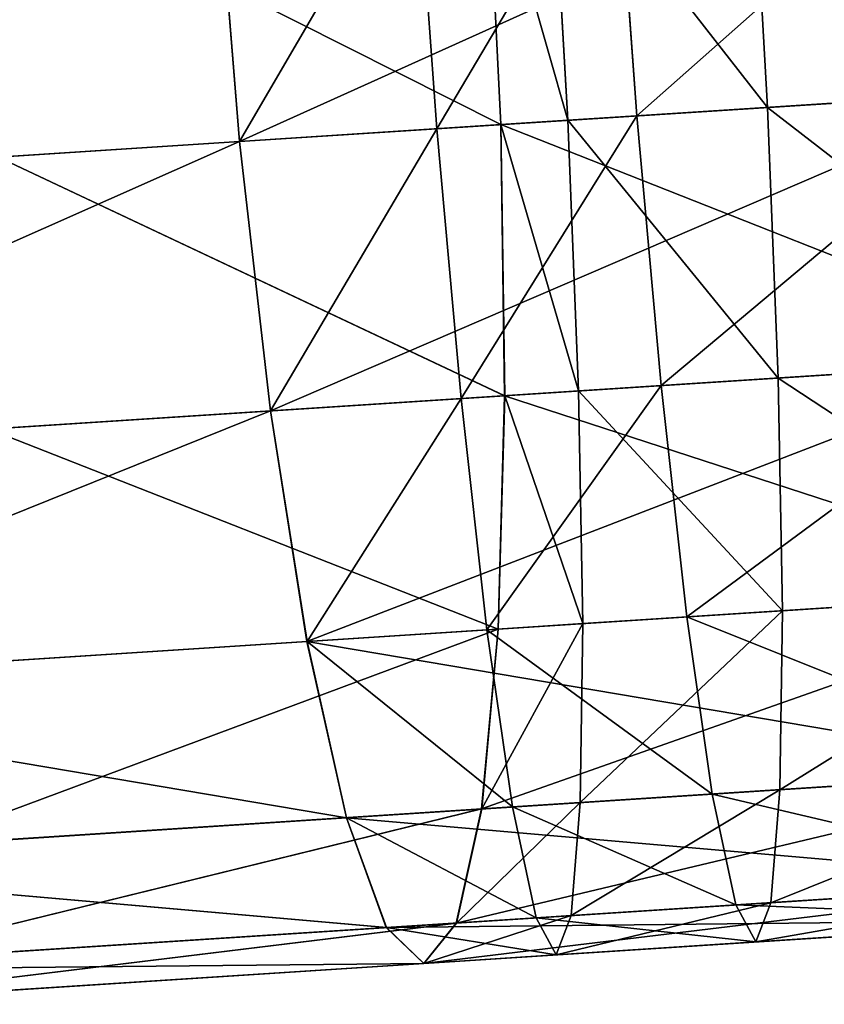
# Model space of a CAD drawing. Units: millimetres. Extents: x -940 to 3142, y -5031 to 5831.
# Drawn here: x 717 to 729, y 804 to 819 of the extents above; entities that cross this region are included whole.
import ezdxf

# ---------------------------------------------------------------- set-up
doc = ezdxf.new("R2010")
doc.units = ezdxf.units.MM
doc.layers.get('0').update_dxf_attribs({"true_color": 0xff5454})
doc.layers.add('stal', color=7, linetype='Continuous', true_color=0xadadad)

# ---------------------------------------------------------------- blocks, each defined once
blk = doc.blocks.new('Component_17')
at = {"layer": 'stal', "color": 8, "true_color": 0x64777b}
for p, q in [((85.245, 12.489, 192.423), (85.176, 16.85, 192.994)), ((85.246, 12.489, 1.278), (85.176, 16.85, 0.707)), ((88.217, 12.49, 1.098), (88.183, 16.851, 0.525)), ((89.245, 16.851, 159.477), (89.176, 12.49, 160.048)), ((89.246, 16.851, 34.224), (89.178, 12.49, 33.653)), ((90.219, 16.851, 34.165), (90.184, 12.49, 33.592)), ((91.223, 12.489, 0.916), (91.189, 16.851, 0.343)), ((93.226, 16.851, 33.983), (93.19, 12.489, 33.41)), ((85.246, 12.489, 1.278), (73.81, 12.489, 3.374)), ((73.811, 12.489, 190.327), (85.245, 12.489, 192.423)), ((89.178, 12.49, 33.653), (81.614, 12.49, 35.039)), ((81.615, 12.49, 158.663), (89.176, 12.49, 160.048)), ((85.245, 12.489, 192.423), (96.874, 12.489, 193.126)), ((85.448, 8.425, 190.749), (85.245, 12.489, 192.423)), ((88.217, 12.49, 1.098), (85.246, 12.489, 1.278)), ((85.45, 8.425, 2.952), (85.246, 12.489, 1.278)), ((88.319, 8.426, 2.779), (88.217, 12.49, 1.098)), ((91.223, 12.489, 0.916), (88.217, 12.49, 1.098)), ((89.176, 12.49, 160.048), (88.972, 8.426, 161.722)), ((89.178, 12.49, 33.653), (88.975, 8.426, 31.978)), ((89.176, 12.49, 160.048), (97.856, 12.49, 160.573)), ((90.184, 12.49, 33.592), (89.178, 12.49, 33.653)), ((90.184, 12.49, 33.592), (90.083, 8.426, 31.911)), ((93.19, 12.489, 33.41), (90.184, 12.49, 33.592)), ((91.325, 8.425, 2.597), (91.223, 12.489, 0.916)), ((96.861, 12.489, 0.575), (91.223, 12.489, 0.916)), ((93.19, 12.489, 33.41), (93.088, 8.425, 31.729)), ((97.846, 12.489, 33.128), (93.19, 12.489, 33.41)), ((74.214, 8.425, 188.69), (85.448, 8.425, 190.749)), ((85.45, 8.425, 2.952), (74.214, 8.425, 5.011)), ((81.211, 8.426, 160.3), (88.972, 8.426, 161.722)), ((88.975, 8.426, 31.978), (81.211, 8.426, 33.401)), ((85.772, 4.935, 188.085), (85.448, 8.425, 190.749)), ((85.448, 8.425, 190.749), (96.925, 8.425, 191.442)), ((88.319, 8.426, 2.779), (85.45, 8.425, 2.952)), ((85.774, 4.935, 5.616), (85.45, 8.425, 2.952)), ((88.481, 4.936, 5.452), (88.319, 8.426, 2.779)), ((91.325, 8.425, 2.597), (88.319, 8.426, 2.779)), ((88.972, 8.426, 161.722), (88.649, 4.936, 164.385)), ((88.975, 8.426, 31.978), (88.652, 4.936, 29.315)), ((88.972, 8.426, 161.722), (97.805, 8.426, 162.256)), ((90.083, 8.426, 31.911), (88.975, 8.426, 31.978)), ((90.083, 8.426, 31.911), (89.921, 4.936, 29.238)), ((93.088, 8.425, 31.729), (90.083, 8.426, 31.911)), ((91.486, 4.935, 5.27), (91.325, 8.425, 2.597)), ((96.911, 8.425, 2.259), (91.325, 8.425, 2.597)), ((93.088, 8.425, 31.729), (92.926, 4.935, 29.056)), ((97.795, 8.425, 31.445), (93.088, 8.425, 31.729)), ((74.856, 4.935, 186.085), (85.772, 4.935, 188.085)), ((85.774, 4.935, 5.616), (74.856, 4.935, 7.616)), ((80.569, 4.936, 162.905), (88.649, 4.936, 164.385)), ((88.652, 4.936, 29.315), (80.569, 4.936, 30.796)), ((85.772, 4.935, 188.085), (97.005, 4.935, 188.764)), ((86.193, 2.257, 184.614), (85.772, 4.935, 188.085)), ((88.481, 4.936, 5.452), (85.774, 4.935, 5.616)), ((86.196, 2.257, 9.086), (85.774, 4.935, 5.616)), ((88.649, 4.936, 164.385), (88.228, 2.258, 167.856)), ((88.652, 4.936, 29.315), (88.231, 2.258, 25.844)), ((88.693, 2.258, 8.935), (88.481, 4.936, 5.452)), ((91.486, 4.935, 5.27), (88.481, 4.936, 5.452)), ((88.649, 4.936, 164.385), (97.724, 4.936, 164.934)), ((89.921, 4.936, 29.238), (88.652, 4.936, 29.315)), ((89.921, 4.936, 29.238), (89.711, 2.258, 25.755)), ((92.926, 4.935, 29.056), (89.921, 4.936, 29.238)), ((96.993, 4.935, 4.936), (91.486, 4.935, 5.27)), ((91.697, 2.258, 8.753), (91.486, 4.935, 5.27)), ((92.926, 4.935, 29.056), (92.715, 2.258, 25.573)), ((97.714, 4.935, 28.767), (92.926, 4.935, 29.056)), ((75.693, 2.257, 182.69), (86.193, 2.257, 184.614)), ((86.196, 2.257, 9.086), (75.693, 2.257, 11.011)), ((79.732, 2.258, 166.299), (88.228, 2.258, 167.856)), ((88.231, 2.258, 25.844), (79.732, 2.258, 27.402)), ((86.684, 0.574, 180.573), (86.193, 2.257, 184.614)), ((86.193, 2.257, 184.614), (97.111, 2.257, 185.274)), ((88.693, 2.258, 8.935), (86.196, 2.257, 9.086)), ((86.687, 0.574, 13.128), (86.196, 2.257, 9.086)), ((88.228, 2.258, 167.856), (87.737, 0.574, 171.898)), ((88.231, 2.258, 25.844), (87.741, 0.574, 21.803)), ((88.228, 2.258, 167.856), (97.619, 2.258, 168.424)), ((89.711, 2.258, 25.755), (88.231, 2.258, 25.844)), ((88.938, 0.575, 12.992), (88.693, 2.258, 8.935)), ((91.697, 2.258, 8.753), (88.693, 2.258, 8.935)), ((89.711, 2.258, 25.755), (89.465, 0.575, 21.698)), ((92.715, 2.258, 25.573), (89.711, 2.258, 25.755)), ((97.098, 2.258, 8.426), (91.697, 2.258, 8.753)), ((91.942, 0.574, 12.81), (91.697, 2.258, 8.753)), ((92.715, 2.258, 25.573), (92.469, 0.574, 21.516)), ((97.608, 2.258, 25.277), (92.715, 2.258, 25.573)), ((76.667, 0.574, 178.737), (86.684, 0.574, 180.573)), ((86.687, 0.574, 13.128), (76.667, 0.574, 14.964)), ((78.758, 0.574, 170.252), (87.737, 0.574, 171.898)), ((87.741, 0.574, 21.803), (78.758, 0.574, 23.449)), ((86.684, 0.574, 180.573), (97.233, 0.574, 181.21)), ((87.21, 0, 176.235), (86.684, 0.574, 180.573)), ((88.938, 0.575, 12.992), (86.687, 0.574, 13.128)), ((87.214, 0, 17.465), (86.687, 0.574, 13.128)), ((87.737, 0.574, 171.898), (87.21, 0, 176.235)), ((87.741, 0.574, 21.803), (87.214, 0, 17.465)), ((87.737, 0.574, 171.898), (97.496, 0.574, 172.488)), ((89.465, 0.575, 21.698), (87.741, 0.574, 21.803)), ((89.202, 0.001, 17.345), (88.938, 0.575, 12.992)), ((91.942, 0.574, 12.81), (88.938, 0.575, 12.992)), ((89.465, 0.575, 21.698), (89.202, 0.001, 17.345)), ((92.469, 0.574, 21.516), (89.465, 0.575, 21.698)), ((97.221, 0.574, 12.49), (91.942, 0.574, 12.81)), ((92.205, 0, 17.163), (91.942, 0.574, 12.81)), ((92.469, 0.574, 21.516), (92.205, 0, 17.163)), ((97.485, 0.574, 21.213), (92.469, 0.574, 21.516)), ((77.713, 0, 174.495), (87.21, 0, 176.235)), ((87.214, 0, 17.465), (77.713, 0, 19.206)), ((87.21, 0, 176.235), (97.365, 0, 176.849)), ((89.202, 0.001, 17.345), (87.214, 0, 17.465)), ((92.205, 0, 17.163), (89.202, 0.001, 17.345)), ((97.353, 0, 16.852), (92.205, 0, 17.163))]:
    blk.add_line(p, q, dxfattribs=at)
mesh = blk.add_polyface(dxfattribs=at)
corners = [(73.811, 12.489, 190.327), (85.176, 16.85, 192.994), (73.673, 16.85, 190.886), (85.245, 12.489, 192.423)]
mesh.append_faces([[corners[k] for k in face] for face in [(0, 1, 2), (1, 0, 3)]], dxfattribs={"vtx0": -1, "color": 8})
mesh = blk.add_polyface(dxfattribs=at)
corners = [(85.176, 16.85, 0.707), (73.81, 12.489, 3.374), (73.673, 16.85, 2.815), (85.246, 12.489, 1.278)]
mesh.append_faces([[corners[k] for k in face] for face in [(0, 1, 2), (1, 0, 3)]], dxfattribs={"vtx0": -1, "color": 8})
mesh = blk.add_polyface(dxfattribs=at)
corners = [(89.178, 12.49, 33.653), (81.752, 16.851, 35.597), (81.614, 12.49, 35.039), (89.246, 16.851, 34.224)]
mesh.append_faces([[corners[k] for k in face] for face in [(0, 1, 2), (1, 0, 3)]], dxfattribs={"vtx0": -1, "color": 8})
mesh = blk.add_polyface(dxfattribs=at)
corners = [(81.752, 16.851, 158.104), (89.176, 12.49, 160.048), (81.615, 12.49, 158.663), (89.245, 16.851, 159.477)]
mesh.append_faces([[corners[k] for k in face] for face in [(0, 1, 2), (1, 0, 3)]], dxfattribs={"vtx0": -1, "color": 8})
mesh = blk.add_polyface(dxfattribs=at)
corners = [(88.183, 16.851, 0.525), (85.246, 12.489, 1.278), (85.176, 16.85, 0.707), (88.217, 12.49, 1.098)]
mesh.append_faces([[corners[k] for k in face] for face in [(0, 1, 2), (1, 0, 3)]], dxfattribs={"vtx0": -1, "color": 8})
mesh = blk.add_polyface(dxfattribs=at)
corners = [(85.245, 12.489, 192.423), (96.856, 16.85, 193.7), (85.176, 16.85, 192.994), (96.874, 12.489, 193.126)]
mesh.append_faces([[corners[k] for k in face] for face in [(0, 1, 2), (1, 0, 3)]], dxfattribs={"vtx0": -1, "color": 8})
mesh = blk.add_polyface(dxfattribs=at)
corners = [(91.189, 16.851, 0.343), (88.217, 12.49, 1.098), (88.183, 16.851, 0.525), (91.223, 12.489, 0.916)]
mesh.append_faces([[corners[k] for k in face] for face in [(0, 1, 2), (1, 0, 3)]], dxfattribs={"vtx0": -1, "color": 8})
mesh = blk.add_polyface(dxfattribs=at)
corners = [(89.245, 16.851, 159.477), (97.856, 12.49, 160.573), (89.176, 12.49, 160.048), (97.873, 16.851, 159.999)]
mesh.append_faces([[corners[k] for k in face] for face in [(0, 1, 2), (1, 0, 3)]], dxfattribs={"vtx0": -1, "color": 8})
mesh = blk.add_polyface(dxfattribs=at)
corners = [(90.184, 12.49, 33.592), (89.246, 16.851, 34.224), (89.178, 12.49, 33.653), (90.219, 16.851, 34.165)]
mesh.append_faces([[corners[k] for k in face] for face in [(0, 1, 2), (1, 0, 3)]], dxfattribs={"vtx0": -1, "color": 8})
mesh = blk.add_polyface(dxfattribs=at)
corners = [(93.19, 12.489, 33.41), (90.219, 16.851, 34.165), (90.184, 12.49, 33.592), (93.226, 16.851, 33.983)]
mesh.append_faces([[corners[k] for k in face] for face in [(0, 1, 2), (1, 0, 3)]], dxfattribs={"vtx0": -1, "color": 8})
mesh = blk.add_polyface(dxfattribs=at)
corners = [(96.843, 16.851, 0.001), (91.223, 12.489, 0.916), (91.189, 16.851, 0.343), (96.861, 12.489, 0.575)]
mesh.append_faces([[corners[k] for k in face] for face in [(0, 1, 2), (1, 0, 3)]], dxfattribs={"vtx0": -1, "color": 8})
mesh = blk.add_polyface(dxfattribs=at)
corners = [(97.846, 12.489, 33.128), (93.226, 16.851, 33.983), (93.19, 12.489, 33.41), (97.863, 16.851, 33.702)]
mesh.append_faces([[corners[k] for k in face] for face in [(0, 1, 2), (1, 0, 3)]], dxfattribs={"vtx0": -1, "color": 8})
mesh = blk.add_polyface(dxfattribs=at)
corners = [(85.246, 12.489, 1.278), (74.214, 8.425, 5.011), (73.81, 12.489, 3.374), (85.45, 8.425, 2.952)]
mesh.append_faces([[corners[k] for k in face] for face in [(0, 1, 2), (1, 0, 3)]], dxfattribs={"vtx0": -1, "color": 8})
mesh = blk.add_polyface(dxfattribs=at)
corners = [(74.214, 8.425, 188.69), (85.245, 12.489, 192.423), (73.811, 12.489, 190.327), (85.448, 8.425, 190.749)]
mesh.append_faces([[corners[k] for k in face] for face in [(0, 1, 2), (1, 0, 3)]], dxfattribs={"vtx0": -1, "color": 8})
mesh = blk.add_polyface(dxfattribs=at)
corners = [(81.615, 12.49, 158.663), (88.972, 8.426, 161.722), (81.211, 8.426, 160.3), (89.176, 12.49, 160.048)]
mesh.append_faces([[corners[k] for k in face] for face in [(0, 1, 2), (1, 0, 3)]], dxfattribs={"vtx0": -1, "color": 8})
mesh = blk.add_polyface(dxfattribs=at)
corners = [(88.975, 8.426, 31.978), (81.614, 12.49, 35.039), (81.211, 8.426, 33.401), (89.178, 12.49, 33.653)]
mesh.append_faces([[corners[k] for k in face] for face in [(0, 1, 2), (1, 0, 3)]], dxfattribs={"vtx0": -1, "color": 8})
mesh = blk.add_polyface(dxfattribs=at)
corners = [(85.448, 8.425, 190.749), (96.874, 12.489, 193.126), (85.245, 12.489, 192.423), (96.925, 8.425, 191.442)]
mesh.append_faces([[corners[k] for k in face] for face in [(0, 1, 2), (1, 0, 3)]], dxfattribs={"vtx0": -1, "color": 8})
mesh = blk.add_polyface(dxfattribs=at)
corners = [(88.217, 12.49, 1.098), (85.45, 8.425, 2.952), (85.246, 12.489, 1.278), (88.319, 8.426, 2.779)]
mesh.append_faces([[corners[k] for k in face] for face in [(0, 1, 2), (1, 0, 3)]], dxfattribs={"vtx0": -1, "color": 8})
mesh = blk.add_polyface(dxfattribs=at)
corners = [(91.223, 12.489, 0.916), (88.319, 8.426, 2.779), (88.217, 12.49, 1.098), (91.325, 8.425, 2.597)]
mesh.append_faces([[corners[k] for k in face] for face in [(0, 1, 2), (1, 0, 3)]], dxfattribs={"vtx0": -1, "color": 8})
mesh = blk.add_polyface(dxfattribs=at)
corners = [(89.176, 12.49, 160.048), (97.805, 8.426, 162.256), (88.972, 8.426, 161.722), (97.856, 12.49, 160.573)]
mesh.append_faces([[corners[k] for k in face] for face in [(0, 1, 2), (1, 0, 3)]], dxfattribs={"vtx0": -1, "color": 8})
mesh = blk.add_polyface(dxfattribs=at)
corners = [(90.083, 8.426, 31.911), (89.178, 12.49, 33.653), (88.975, 8.426, 31.978), (90.184, 12.49, 33.592)]
mesh.append_faces([[corners[k] for k in face] for face in [(0, 1, 2), (1, 0, 3)]], dxfattribs={"vtx0": -1, "color": 8})
mesh = blk.add_polyface(dxfattribs=at)
corners = [(93.088, 8.425, 31.729), (90.184, 12.49, 33.592), (90.083, 8.426, 31.911), (93.19, 12.489, 33.41)]
mesh.append_faces([[corners[k] for k in face] for face in [(0, 1, 2), (1, 0, 3)]], dxfattribs={"vtx0": -1, "color": 8})
mesh = blk.add_polyface(dxfattribs=at)
corners = [(96.861, 12.489, 0.575), (91.325, 8.425, 2.597), (91.223, 12.489, 0.916), (96.911, 8.425, 2.259)]
mesh.append_faces([[corners[k] for k in face] for face in [(0, 1, 2), (1, 0, 3)]], dxfattribs={"vtx0": -1, "color": 8})
mesh = blk.add_polyface(dxfattribs=at)
corners = [(97.795, 8.425, 31.445), (93.19, 12.489, 33.41), (93.088, 8.425, 31.729), (97.846, 12.489, 33.128)]
mesh.append_faces([[corners[k] for k in face] for face in [(0, 1, 2), (1, 0, 3)]], dxfattribs={"vtx0": -1, "color": 8})
mesh = blk.add_polyface(dxfattribs=at)
corners = [(74.856, 4.935, 186.085), (85.448, 8.425, 190.749), (74.214, 8.425, 188.69), (85.772, 4.935, 188.085)]
mesh.append_faces([[corners[k] for k in face] for face in [(0, 1, 2), (1, 0, 3)]], dxfattribs={"vtx0": -1, "color": 8})
mesh = blk.add_polyface(dxfattribs=at)
corners = [(85.45, 8.425, 2.952), (74.856, 4.935, 7.616), (74.214, 8.425, 5.011), (85.774, 4.935, 5.616)]
mesh.append_faces([[corners[k] for k in face] for face in [(0, 1, 2), (1, 0, 3)]], dxfattribs={"vtx0": -1, "color": 8})
mesh = blk.add_polyface(dxfattribs=at)
corners = [(81.211, 8.426, 160.3), (88.649, 4.936, 164.385), (80.569, 4.936, 162.905), (88.972, 8.426, 161.722)]
mesh.append_faces([[corners[k] for k in face] for face in [(0, 1, 2), (1, 0, 3)]], dxfattribs={"vtx0": -1, "color": 8})
mesh = blk.add_polyface(dxfattribs=at)
corners = [(88.652, 4.936, 29.315), (81.211, 8.426, 33.401), (80.569, 4.936, 30.796), (88.975, 8.426, 31.978)]
mesh.append_faces([[corners[k] for k in face] for face in [(0, 1, 2), (1, 0, 3)]], dxfattribs={"vtx0": -1, "color": 8})
mesh = blk.add_polyface(dxfattribs=at)
corners = [(85.772, 4.935, 188.085), (96.925, 8.425, 191.442), (85.448, 8.425, 190.749), (97.005, 4.935, 188.764)]
mesh.append_faces([[corners[k] for k in face] for face in [(0, 1, 2), (1, 0, 3)]], dxfattribs={"vtx0": -1, "color": 8})
mesh = blk.add_polyface(dxfattribs=at)
corners = [(88.319, 8.426, 2.779), (85.774, 4.935, 5.616), (85.45, 8.425, 2.952), (88.481, 4.936, 5.452)]
mesh.append_faces([[corners[k] for k in face] for face in [(0, 1, 2), (1, 0, 3)]], dxfattribs={"vtx0": -1, "color": 8})
mesh = blk.add_polyface(dxfattribs=at)
corners = [(91.325, 8.425, 2.597), (88.481, 4.936, 5.452), (88.319, 8.426, 2.779), (91.486, 4.935, 5.27)]
mesh.append_faces([[corners[k] for k in face] for face in [(0, 1, 2), (1, 0, 3)]], dxfattribs={"vtx0": -1, "color": 8})
mesh = blk.add_polyface(dxfattribs=at)
corners = [(88.972, 8.426, 161.722), (97.724, 4.936, 164.934), (88.649, 4.936, 164.385), (97.805, 8.426, 162.256)]
mesh.append_faces([[corners[k] for k in face] for face in [(0, 1, 2), (1, 0, 3)]], dxfattribs={"vtx0": -1, "color": 8})
mesh = blk.add_polyface(dxfattribs=at)
corners = [(89.921, 4.936, 29.238), (88.975, 8.426, 31.978), (88.652, 4.936, 29.315), (90.083, 8.426, 31.911)]
mesh.append_faces([[corners[k] for k in face] for face in [(0, 1, 2), (1, 0, 3)]], dxfattribs={"vtx0": -1, "color": 8})
mesh = blk.add_polyface(dxfattribs=at)
corners = [(92.926, 4.935, 29.056), (90.083, 8.426, 31.911), (89.921, 4.936, 29.238), (93.088, 8.425, 31.729)]
mesh.append_faces([[corners[k] for k in face] for face in [(0, 1, 2), (1, 0, 3)]], dxfattribs={"vtx0": -1, "color": 8})
mesh = blk.add_polyface(dxfattribs=at)
corners = [(96.911, 8.425, 2.259), (91.486, 4.935, 5.27), (91.325, 8.425, 2.597), (96.993, 4.935, 4.936)]
mesh.append_faces([[corners[k] for k in face] for face in [(0, 1, 2), (1, 0, 3)]], dxfattribs={"vtx0": -1, "color": 8})
mesh = blk.add_polyface(dxfattribs=at)
corners = [(97.714, 4.935, 28.767), (93.088, 8.425, 31.729), (92.926, 4.935, 29.056), (97.795, 8.425, 31.445)]
mesh.append_faces([[corners[k] for k in face] for face in [(0, 1, 2), (1, 0, 3)]], dxfattribs={"vtx0": -1, "color": 8})
mesh = blk.add_polyface(dxfattribs=at)
corners = [(86.193, 2.257, 184.614), (74.856, 4.935, 186.085), (75.693, 2.257, 182.69), (85.772, 4.935, 188.085)]
mesh.append_faces([[corners[k] for k in face] for face in [(0, 1, 2), (1, 0, 3)]], dxfattribs={"vtx0": -1, "color": 8})
mesh = blk.add_polyface(dxfattribs=at)
corners = [(86.196, 2.257, 9.086), (74.856, 4.935, 7.616), (85.774, 4.935, 5.616), (75.693, 2.257, 11.011)]
mesh.append_faces([[corners[k] for k in face] for face in [(0, 1, 2), (1, 0, 3)]], dxfattribs={"vtx0": -1, "color": 8})
mesh = blk.add_polyface(dxfattribs=at)
corners = [(88.649, 4.936, 164.385), (79.732, 2.258, 166.299), (80.569, 4.936, 162.905), (88.228, 2.258, 167.856)]
mesh.append_faces([[corners[k] for k in face] for face in [(0, 1, 2), (1, 0, 3)]], dxfattribs={"vtx0": -1, "color": 8})
mesh = blk.add_polyface(dxfattribs=at)
corners = [(88.652, 4.936, 29.315), (79.732, 2.258, 27.402), (88.231, 2.258, 25.844), (80.569, 4.936, 30.796)]
mesh.append_faces([[corners[k] for k in face] for face in [(0, 1, 2), (1, 0, 3)]], dxfattribs={"vtx0": -1, "color": 8})
mesh = blk.add_polyface(dxfattribs=at)
corners = [(97.111, 2.257, 185.274), (85.772, 4.935, 188.085), (86.193, 2.257, 184.614), (97.005, 4.935, 188.764)]
mesh.append_faces([[corners[k] for k in face] for face in [(0, 1, 2), (1, 0, 3)]], dxfattribs={"vtx0": -1, "color": 8})
mesh = blk.add_polyface(dxfattribs=at)
corners = [(88.693, 2.258, 8.935), (85.774, 4.935, 5.616), (88.481, 4.936, 5.452), (86.196, 2.257, 9.086)]
mesh.append_faces([[corners[k] for k in face] for face in [(0, 1, 2), (1, 0, 3)]], dxfattribs={"vtx0": -1, "color": 8})
mesh = blk.add_polyface(dxfattribs=at)
corners = [(97.724, 4.936, 164.934), (88.228, 2.258, 167.856), (88.649, 4.936, 164.385), (97.619, 2.258, 168.424)]
mesh.append_faces([[corners[k] for k in face] for face in [(0, 1, 2), (1, 0, 3)]], dxfattribs={"vtx0": -1, "color": 8})
mesh = blk.add_polyface(dxfattribs=at)
corners = [(89.921, 4.936, 29.238), (88.231, 2.258, 25.844), (89.711, 2.258, 25.755), (88.652, 4.936, 29.315)]
mesh.append_faces([[corners[k] for k in face] for face in [(0, 1, 2), (1, 0, 3)]], dxfattribs={"vtx0": -1, "color": 8})
mesh = blk.add_polyface(dxfattribs=at)
corners = [(91.697, 2.258, 8.753), (88.481, 4.936, 5.452), (91.486, 4.935, 5.27), (88.693, 2.258, 8.935)]
mesh.append_faces([[corners[k] for k in face] for face in [(0, 1, 2), (1, 0, 3)]], dxfattribs={"vtx0": -1, "color": 8})
mesh = blk.add_polyface(dxfattribs=at)
corners = [(92.926, 4.935, 29.056), (89.711, 2.258, 25.755), (92.715, 2.258, 25.573), (89.921, 4.936, 29.238)]
mesh.append_faces([[corners[k] for k in face] for face in [(0, 1, 2), (1, 0, 3)]], dxfattribs={"vtx0": -1, "color": 8})
mesh = blk.add_polyface(dxfattribs=at)
corners = [(97.098, 2.258, 8.426), (91.486, 4.935, 5.27), (96.993, 4.935, 4.936), (91.697, 2.258, 8.753)]
mesh.append_faces([[corners[k] for k in face] for face in [(0, 1, 2), (1, 0, 3)]], dxfattribs={"vtx0": -1, "color": 8})
mesh = blk.add_polyface(dxfattribs=at)
corners = [(97.714, 4.935, 28.767), (92.715, 2.258, 25.573), (97.608, 2.258, 25.277), (92.926, 4.935, 29.056)]
mesh.append_faces([[corners[k] for k in face] for face in [(0, 1, 2), (1, 0, 3)]], dxfattribs={"vtx0": -1, "color": 8})
mesh = blk.add_polyface(dxfattribs=at)
corners = [(86.684, 0.574, 180.573), (75.693, 2.257, 182.69), (76.667, 0.574, 178.737), (86.193, 2.257, 184.614)]
mesh.append_faces([[corners[k] for k in face] for face in [(0, 1, 2), (1, 0, 3)]], dxfattribs={"vtx0": -1, "color": 8})
mesh = blk.add_polyface(dxfattribs=at)
corners = [(86.687, 0.574, 13.128), (75.693, 2.257, 11.011), (86.196, 2.257, 9.086), (76.667, 0.574, 14.964)]
mesh.append_faces([[corners[k] for k in face] for face in [(0, 1, 2), (1, 0, 3)]], dxfattribs={"vtx0": -1, "color": 8})
mesh = blk.add_polyface(dxfattribs=at)
corners = [(88.228, 2.258, 167.856), (78.758, 0.574, 170.252), (79.732, 2.258, 166.299), (87.737, 0.574, 171.898)]
mesh.append_faces([[corners[k] for k in face] for face in [(0, 1, 2), (1, 0, 3)]], dxfattribs={"vtx0": -1, "color": 8})
mesh = blk.add_polyface(dxfattribs=at)
corners = [(88.231, 2.258, 25.844), (78.758, 0.574, 23.449), (87.741, 0.574, 21.803), (79.732, 2.258, 27.402)]
mesh.append_faces([[corners[k] for k in face] for face in [(0, 1, 2), (1, 0, 3)]], dxfattribs={"vtx0": -1, "color": 8})
mesh = blk.add_polyface(dxfattribs=at)
corners = [(97.233, 0.574, 181.21), (86.193, 2.257, 184.614), (86.684, 0.574, 180.573), (97.111, 2.257, 185.274)]
mesh.append_faces([[corners[k] for k in face] for face in [(0, 1, 2), (1, 0, 3)]], dxfattribs={"vtx0": -1, "color": 8})
mesh = blk.add_polyface(dxfattribs=at)
corners = [(88.938, 0.575, 12.992), (86.196, 2.257, 9.086), (88.693, 2.258, 8.935), (86.687, 0.574, 13.128)]
mesh.append_faces([[corners[k] for k in face] for face in [(0, 1, 2), (1, 0, 3)]], dxfattribs={"vtx0": -1, "color": 8})
mesh = blk.add_polyface(dxfattribs=at)
corners = [(97.619, 2.258, 168.424), (87.737, 0.574, 171.898), (88.228, 2.258, 167.856), (97.496, 0.574, 172.488)]
mesh.append_faces([[corners[k] for k in face] for face in [(0, 1, 2), (1, 0, 3)]], dxfattribs={"vtx0": -1, "color": 8})
mesh = blk.add_polyface(dxfattribs=at)
corners = [(89.711, 2.258, 25.755), (87.741, 0.574, 21.803), (89.465, 0.575, 21.698), (88.231, 2.258, 25.844)]
mesh.append_faces([[corners[k] for k in face] for face in [(0, 1, 2), (1, 0, 3)]], dxfattribs={"vtx0": -1, "color": 8})
mesh = blk.add_polyface(dxfattribs=at)
corners = [(91.942, 0.574, 12.81), (88.693, 2.258, 8.935), (91.697, 2.258, 8.753), (88.938, 0.575, 12.992)]
mesh.append_faces([[corners[k] for k in face] for face in [(0, 1, 2), (1, 0, 3)]], dxfattribs={"vtx0": -1, "color": 8})
mesh = blk.add_polyface(dxfattribs=at)
corners = [(92.715, 2.258, 25.573), (89.465, 0.575, 21.698), (92.469, 0.574, 21.516), (89.711, 2.258, 25.755)]
mesh.append_faces([[corners[k] for k in face] for face in [(0, 1, 2), (1, 0, 3)]], dxfattribs={"vtx0": -1, "color": 8})
mesh = blk.add_polyface(dxfattribs=at)
corners = [(97.221, 0.574, 12.49), (91.697, 2.258, 8.753), (97.098, 2.258, 8.426), (91.942, 0.574, 12.81)]
mesh.append_faces([[corners[k] for k in face] for face in [(0, 1, 2), (1, 0, 3)]], dxfattribs={"vtx0": -1, "color": 8})
mesh = blk.add_polyface(dxfattribs=at)
corners = [(97.608, 2.258, 25.277), (92.469, 0.574, 21.516), (97.485, 0.574, 21.213), (92.715, 2.258, 25.573)]
mesh.append_faces([[corners[k] for k in face] for face in [(0, 1, 2), (1, 0, 3)]], dxfattribs={"vtx0": -1, "color": 8})
mesh = blk.add_polyface(dxfattribs=at)
corners = [(87.21, 0, 176.235), (76.667, 0.574, 178.737), (77.713, 0, 174.495), (86.684, 0.574, 180.573)]
mesh.append_faces([[corners[k] for k in face] for face in [(0, 1, 2), (1, 0, 3)]], dxfattribs={"vtx0": -1, "color": 8})
mesh = blk.add_polyface(dxfattribs=at)
corners = [(87.214, 0, 17.465), (76.667, 0.574, 14.964), (86.687, 0.574, 13.128), (77.713, 0, 19.206)]
mesh.append_faces([[corners[k] for k in face] for face in [(0, 1, 2), (1, 0, 3)]], dxfattribs={"vtx0": -1, "color": 8})
mesh = blk.add_polyface(dxfattribs=at)
corners = [(87.737, 0.574, 171.898), (77.713, 0, 174.495), (78.758, 0.574, 170.252), (87.21, 0, 176.235)]
mesh.append_faces([[corners[k] for k in face] for face in [(0, 1, 2), (1, 0, 3)]], dxfattribs={"vtx0": -1, "color": 8})
mesh = blk.add_polyface(dxfattribs=at)
corners = [(87.741, 0.574, 21.803), (77.713, 0, 19.206), (87.214, 0, 17.465), (78.758, 0.574, 23.449)]
mesh.append_faces([[corners[k] for k in face] for face in [(0, 1, 2), (1, 0, 3)]], dxfattribs={"vtx0": -1, "color": 8})
mesh = blk.add_polyface(dxfattribs=at)
corners = [(97.365, 0, 176.849), (86.684, 0.574, 180.573), (87.21, 0, 176.235), (97.233, 0.574, 181.21)]
mesh.append_faces([[corners[k] for k in face] for face in [(0, 1, 2), (1, 0, 3)]], dxfattribs={"vtx0": -1, "color": 8})
mesh = blk.add_polyface(dxfattribs=at)
corners = [(89.202, 0.001, 17.345), (86.687, 0.574, 13.128), (88.938, 0.575, 12.992), (87.214, 0, 17.465)]
mesh.append_faces([[corners[k] for k in face] for face in [(0, 1, 2), (1, 0, 3)]], dxfattribs={"vtx0": -1, "color": 8})
mesh = blk.add_polyface(dxfattribs=at)
corners = [(97.496, 0.574, 172.488), (87.21, 0, 176.235), (87.737, 0.574, 171.898), (97.365, 0, 176.849)]
mesh.append_faces([[corners[k] for k in face] for face in [(0, 1, 2), (1, 0, 3)]], dxfattribs={"vtx0": -1, "color": 8})
mesh = blk.add_polyface(dxfattribs=at)
corners = [(89.465, 0.575, 21.698), (87.214, 0, 17.465), (89.202, 0.001, 17.345), (87.741, 0.574, 21.803)]
mesh.append_faces([[corners[k] for k in face] for face in [(0, 1, 2), (1, 0, 3)]], dxfattribs={"vtx0": -1, "color": 8})
mesh = blk.add_polyface(dxfattribs=at)
corners = [(92.205, 0, 17.163), (88.938, 0.575, 12.992), (91.942, 0.574, 12.81), (89.202, 0.001, 17.345)]
mesh.append_faces([[corners[k] for k in face] for face in [(0, 1, 2), (1, 0, 3)]], dxfattribs={"vtx0": -1, "color": 8})
mesh = blk.add_polyface(dxfattribs=at)
corners = [(92.469, 0.574, 21.516), (89.202, 0.001, 17.345), (92.205, 0, 17.163), (89.465, 0.575, 21.698)]
mesh.append_faces([[corners[k] for k in face] for face in [(0, 1, 2), (1, 0, 3)]], dxfattribs={"vtx0": -1, "color": 8})
mesh = blk.add_polyface(dxfattribs=at)
corners = [(97.353, 0, 16.852), (91.942, 0.574, 12.81), (97.221, 0.574, 12.49), (92.205, 0, 17.163)]
mesh.append_faces([[corners[k] for k in face] for face in [(0, 1, 2), (1, 0, 3)]], dxfattribs={"vtx0": -1, "color": 8})
mesh = blk.add_polyface(dxfattribs=at)
corners = [(97.485, 0.574, 21.213), (92.205, 0, 17.163), (97.353, 0, 16.852), (92.469, 0.574, 21.516)]
mesh.append_faces([[corners[k] for k in face] for face in [(0, 1, 2), (1, 0, 3)]], dxfattribs={"vtx0": -1, "color": 8})

msp = doc.modelspace()

# ---------------------------------------------------------------- block references
at = {"rotation": 3.699999999999999}
msp.add_blockref('Component_17', (635.591, 799.185, 1846.652), dxfattribs=at)

doc.saveas('drawing.dxf')
